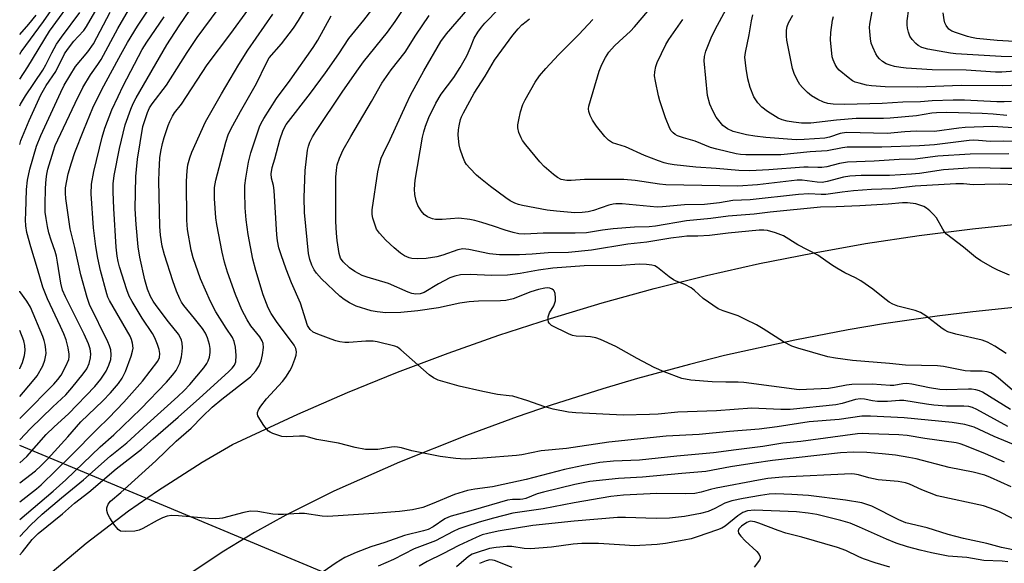
# Model space of a CAD drawing. Units: inches. Extents: x 1267760 to 1273760, y 469454 to 473455.
# Drawn here: x 1267760 to 1268031, y 472277 to 472427 of the extents above; entities that cross this region are included whole.
import ezdxf

# ---------------------------------------------------------------- set-up
doc = ezdxf.new("R2010")
doc.units = ezdxf.units.IN
doc.header["$MEASUREMENT"] = 0
for name, color, linetype in [('HYDRO-Hidden Single Line Stream', 5, 'Continuous'), ('TRANS-Road', 130, 'Continuous'), ('Undefined', 1, 'Continuous')]:
    doc.layers.add(name, color=color, linetype=linetype)

msp = doc.modelspace()

# ---------------------------------------------------------------- linework, layer by layer
at = {"layer": 'HYDRO-Hidden Single Line Stream'}
msp.add_line((1267874.66, 472261.82), (1267759.81, 472309.73), dxfattribs=at)
at = {"layer": 'TRANS-Road'}
for points in [[(1267766.98, 472273.4), (1267778.16, 472282.82), (1267789.79, 472291.66), (1267797.78, 472297.24), (1267810.1, 472305.1), (1267818.52, 472309.99), (1267836.53, 472318.39), (1267850.2, 472324.33), (1267864.01, 472329.93), (1267877.95, 472335.22), (1267892.01, 472340.17), (1267906.18, 472344.79), (1267920.45, 472349.07), (1267934.82, 472353.02), (1267949.29, 472356.63), (1267963.83, 472359.9), (1267978.44, 472362.83), (1267993.12, 472365.41), (1268007.86, 472367.65), (1268022.64, 472369.54), (1268037.46, 472371.08)], [(1268037.58, 472348.16), (1268022.74, 472346.64), (1268012.87, 472345.41), (1267998.11, 472343.26), (1267988.3, 472341.61), (1267973.65, 472338.82), (1267954.23, 472334.51), (1267944.58, 472332.11), (1267930.18, 472328.2), (1267920.65, 472325.38), (1267906.43, 472320.85), (1267897.02, 472317.63), (1267883.02, 472312.49), (1267864.56, 472305.08), (1267846.41, 472297.14), (1267833.17, 472290.53), (1267824.55, 472285.72), (1267816.11, 472280.6), (1267803.83, 472272.34)]]:
    msp.add_lwpolyline(points, dxfattribs=at)
at = {"layer": 'Undefined'}
for points, elevation in [([(1267759.82, 472417.71), (1267760.24, 472418.3), (1267766.4, 472426.66), (1267773.54, 472437.11)], 108), ([(1268033.08, 472319.62), (1268025.38, 472324.4), (1268024.59, 472324.78), (1268023.5, 472325.09), (1268022.37, 472325.26), (1268021.5, 472325.29), (1268015.34, 472325.11), (1268013.57, 472325.17), (1268010.79, 472325.59), (1268005.86, 472326.66), (1268004.47, 472326.79), (1268003.42, 472326.71), (1268000.94, 472326.32), (1267999.93, 472326.25), (1267994.92, 472326.66), (1267989.32, 472326.51), (1267987.89, 472326.36), (1267984.52, 472325.7), (1267982.93, 472325.49), (1267974.84, 472325.07), (1267959.5, 472327.09), (1267958.01, 472327.2), (1267954.58, 472327.18), (1267950.78, 472327.33), (1267944.89, 472327.79), (1267942.45, 472328.23), (1267937.6, 472330.06), (1267934.84, 472331.25), (1267930.12, 472333.71), (1267924.21, 472337.02), (1267920.03, 472338.93), (1267918.69, 472339.39), (1267917.29, 472339.66), (1267915.87, 472339.8), (1267913.33, 472339.88), (1267912.29, 472340.05), (1267911.15, 472340.49), (1267906.49, 472342.81), (1267905.91, 472343.35), (1267905.71, 472343.77), (1267905.59, 472344.49), (1267905.61, 472345.25), (1267905.96, 472346.28), (1267907.09, 472348.28), (1267907.43, 472349.05), (1267907.56, 472349.6), (1267907.59, 472350.47), (1267907.47, 472351.63), (1267907.22, 472352.39), (1267907.08, 472352.6), (1267906.71, 472352.89), (1267905.99, 472353.15), (1267905.46, 472353.2), (1267904.61, 472353.15), (1267902.95, 472352.78), (1267900.78, 472352.09), (1267895.88, 472350.2), (1267893.89, 472349.75), (1267892.44, 472349.61), (1267886.39, 472349.52), (1267883.82, 472349.35), (1267881.19, 472348.97), (1267875.28, 472347.71), (1267869.59, 472346.91), (1267864.91, 472346.44), (1267860.77, 472346.35), (1267858.45, 472346.58), (1267856.75, 472346.92), (1267852.59, 472348.17), (1267850.76, 472349.06), (1267849.26, 472349.98), (1267848.12, 472350.88), (1267843.02, 472355.74), (1267841.68, 472357.23), (1267841.04, 472358.16), (1267840.39, 472359.45), (1267839.87, 472361.06), (1267839.5, 472362.73), (1267838.39, 472374.04), (1267838.23, 472378.12), (1267838.5, 472385.56), (1267839.17, 472391.18), (1267839.44, 472392.32), (1267839.86, 472393.37), (1267840.59, 472394.86), (1267841.47, 472396.38), (1267848.92, 472407.44), (1267853.27, 472413.68), (1267854.67, 472415.54), (1267861.27, 472423.8), (1267863.34, 472426.71), (1267869.7, 472436.25)], 138), ([(1267759.8, 472289.26), (1267769.07, 472297.1), (1267772.53, 472300.25), (1267782.01, 472309.38), (1267785.75, 472312.63), (1267793.2, 472319.86), (1267800.33, 472327.19), (1267801.97, 472329.1), (1267802.92, 472330.46), (1267803.93, 472332.47), (1267804.41, 472334.14), (1267804.64, 472335.62), (1267804.69, 472336.8), (1267804.61, 472337.97), (1267804.43, 472338.77), (1267804.02, 472339.77), (1267803.61, 472340.46), (1267800.87, 472343.85), (1267797.46, 472348.35), (1267796.64, 472349.53), (1267795.92, 472350.86), (1267795.09, 472352.89), (1267794.34, 472355.4), (1267792.92, 472361.71), (1267792.44, 472364.57), (1267791.89, 472370.66), (1267791.62, 472375.02), (1267791.88, 472383.92), (1267792.02, 472385.91), (1267792.34, 472388.68), (1267793.81, 472397.7), (1267794.28, 472399.42), (1267795.07, 472401.59), (1267795.64, 472402.87), (1267796.33, 472404.02), (1267800.32, 472409.12), (1267806.01, 472418.18), (1267808.8, 472422.28), (1267818.49, 472435.53)], 126), ([(1267759.81, 472304.9), (1267761.81, 472306.68), (1267767.14, 472312.74), (1267769.31, 472314.9), (1267773.26, 472318.5), (1267780.56, 472326.04), (1267782.16, 472328.01), (1267783.61, 472330.25), (1267784.43, 472331.92), (1267784.91, 472333.48), (1267785.05, 472334.77), (1267784.91, 472336.09), (1267784.6, 472337.23), (1267784.15, 472338.33), (1267779.1, 472348.6), (1267778.44, 472350.52), (1267776.67, 472356.84), (1267775.02, 472364.35), (1267773.74, 472369.51), (1267772.52, 472377.86), (1267772.41, 472379.32), (1267772.47, 472380.8), (1267773.22, 472384.66), (1267774.08, 472387.75), (1267775.05, 472390.52), (1267777.45, 472396.85), (1267780.01, 472402.87), (1267781.43, 472405.96), (1267782.97, 472408.99), (1267784.86, 472412.32), (1267787.67, 472417.57), (1267789.56, 472420.95), (1267792.29, 472425.39), (1267798.57, 472434.86)], 120), ([(1267759.81, 472311.33), (1267762.79, 472314.41), (1267768.94, 472320.4), (1267772.49, 472323.74), (1267774.14, 472325.59), (1267777.3, 472329.49), (1267778.34, 472330.9), (1267779, 472332.33), (1267779.38, 472333.94), (1267779.43, 472335.04), (1267779.22, 472336.42), (1267778.74, 472337.78), (1267777.57, 472340.42), (1267772.4, 472350.76), (1267771.6, 472352.6), (1267771.11, 472354.51), (1267770.25, 472360.28), (1267769.94, 472361.95), (1267769.56, 472363.27), (1267768.45, 472366.41), (1267767.88, 472368.4), (1267767.46, 472370.12), (1267767.08, 472372.37), (1267766.87, 472374.08), (1267766.8, 472376.16), (1267766.93, 472380.73), (1267767.12, 472383.2), (1267767.31, 472384.58), (1267767.61, 472386), (1267769.09, 472391.05), (1267769.63, 472392.52), (1267770.3, 472394.04), (1267775.06, 472404.21), (1267777.24, 472408.51), (1267779.32, 472411.96), (1267781.38, 472414.81), (1267782.26, 472416.18), (1267786.86, 472424.8), (1267792.37, 472434.29)], 118), ([(1267759.82, 472410.83), (1267762.04, 472414.24), (1267768.05, 472424.05), (1267775.3, 472434.09)], 110), ([(1268031.43, 472305.1), (1268026.18, 472307.46), (1268020.51, 472309.73), (1268019.2, 472310.18), (1268018.07, 472310.44), (1268009.45, 472311.67), (1268004.63, 472312.44), (1268002.29, 472312.63), (1267994.04, 472312.96), (1267992.29, 472312.99), (1267990.91, 472312.92), (1267975.26, 472310.87), (1267970.34, 472310.34), (1267964.77, 472309.49), (1267957.42, 472308.57), (1267951.14, 472307.67), (1267941.04, 472306.81), (1267930.79, 472305.7), (1267923.55, 472305.41), (1267919.78, 472304.99), (1267915.31, 472304.23), (1267910.11, 472303.07), (1267899.55, 472300.35), (1267893.16, 472298.94), (1267890.18, 472298.36), (1267885.34, 472297.71), (1267883.29, 472297.32), (1267879.73, 472296.17), (1267873.55, 472293.61), (1267871.02, 472292.66), (1267868.12, 472291.93), (1267864.55, 472291.48), (1267857.53, 472290.92), (1267844.76, 472290.11), (1267843.2, 472290.21), (1267838.36, 472290.93), (1267836.91, 472290.94), (1267832.57, 472290.69), (1267831.12, 472290.68), (1267829.65, 472290.81), (1267825.51, 472291.47), (1267823.51, 472291.56), (1267821.62, 472291.27), (1267815.78, 472289.7), (1267814.93, 472289.55), (1267813.76, 472289.47), (1267812, 472289.54), (1267803.57, 472290.36), (1267801.68, 472290.42), (1267800.52, 472290.24), (1267799.2, 472289.78), (1267797.71, 472289.04), (1267793.79, 472286.84), (1267792.79, 472286.39), (1267791.55, 472286.11), (1267788.96, 472285.98), (1267787.62, 472286.11), (1267786.97, 472286.51), (1267785.77, 472288.05), (1267784.64, 472289.75), (1267784.08, 472290.74), (1267783.82, 472291.78), (1267783.86, 472292.56), (1267784.21, 472293.53), (1267784.86, 472294.4), (1267787.69, 472296.8), (1267797.37, 472305.47), (1267802.92, 472310.96), (1267807.12, 472314.5), (1267810.2, 472317.73), (1267812.92, 472320.3), (1267815.53, 472322.5), (1267823.49, 472328.68), (1267824.96, 472330.32), (1267825.87, 472331.74), (1267826.38, 472333.08), (1267826.79, 472334.78), (1267827.04, 472336.74), (1267826.94, 472337.83), (1267826.65, 472338.64), (1267826.08, 472339.67), (1267823.55, 472342.78), (1267822.53, 472344.35), (1267821.11, 472347.19), (1267819.36, 472351.42), (1267817.16, 472357.51), (1267816.34, 472360.27), (1267815.67, 472363.09), (1267814.15, 472370.7), (1267813.95, 472372.56), (1267813.56, 472377.9), (1267813.5, 472379.84), (1267813.55, 472380.94), (1267813.94, 472382.93), (1267816.64, 472393.39), (1267817.34, 472395.42), (1267818.07, 472396.96), (1267820.73, 472401.89), (1267825.09, 472409.59), (1267827.75, 472415.08), (1267828.66, 472416.64), (1267832.04, 472420.55), (1267835.31, 472424.84), (1267836.69, 472426.99), (1267840.32, 472433.01)], 132), ([(1268036.81, 472397.18), (1268028.17, 472397.69), (1268020.59, 472397.43), (1268018.84, 472397.29), (1268012.18, 472396.38), (1268007.1, 472396.44), (1268003.99, 472396.25), (1267999.07, 472395.81), (1267987.82, 472396.05), (1267986.12, 472395.78), (1267983.15, 472394.81), (1267981.86, 472394.55), (1267976.22, 472394.11), (1267974.02, 472394.08), (1267965.6, 472394.73), (1267962.62, 472395.04), (1267960.31, 472395.44), (1267956.59, 472396.36), (1267955.04, 472397.06), (1267953.75, 472398.05), (1267952.99, 472398.91), (1267951.95, 472400.3), (1267950.96, 472402.04), (1267950.17, 472403.86), (1267949.55, 472406.26), (1267948.64, 472415.88), (1267948.73, 472417.05), (1267949.05, 472418.49), (1267950.68, 472422.61), (1267952.27, 472425.72), (1267956.99, 472434.42)], 154), ([(1268032.32, 472314.92), (1268023.79, 472319.7), (1268022.61, 472320.23), (1268021.56, 472320.49), (1268020.18, 472320.58), (1268015.47, 472320.61), (1268011.96, 472320.84), (1268009.92, 472321.1), (1268003.66, 472322.14), (1268002.46, 472322.14), (1267999.21, 472321.9), (1267996.39, 472321.88), (1267995.05, 472322), (1267992.87, 472322.47), (1267991.74, 472322.58), (1267990.32, 472322.41), (1267986.63, 472321.27), (1267984.88, 472320.9), (1267972.31, 472319.67), (1267969.78, 472319.62), (1267963.72, 472319.97), (1267961.72, 472319.99), (1267952.02, 472319.28), (1267941.3, 472318.93), (1267935.9, 472318.39), (1267933.54, 472318.25), (1267926.22, 472318.11), (1267913.2, 472318.7), (1267911.16, 472318.92), (1267906.97, 472319.73), (1267904.34, 472320.46), (1267899.99, 472322), (1267895.82, 472323.29), (1267894.85, 472323.47), (1267891.59, 472323.83), (1267887.54, 472324.64), (1267881.04, 472326.12), (1267875.19, 472327.77), (1267873.94, 472328.38), (1267872.79, 472329.18), (1267864.92, 472336.16), (1267863.99, 472336.86), (1267863.32, 472337.16), (1267858.42, 472338.35), (1267857.3, 472338.52), (1267855.27, 472338.53), (1267850.6, 472338.13), (1267849.47, 472338.16), (1267848.08, 472338.33), (1267846.99, 472338.59), (1267845.7, 472339.04), (1267842, 472340.42), (1267840.72, 472341.02), (1267839.89, 472341.73), (1267839.22, 472342.87), (1267837.26, 472348.98), (1267834.82, 472354.64), (1267833.31, 472358.37), (1267831.89, 472362.29), (1267831.27, 472364.27), (1267830.88, 472366.17), (1267830.69, 472367.85), (1267830.03, 472380.07), (1267829.82, 472381.41), (1267829.25, 472383.49), (1267829.13, 472384.69), (1267829.43, 472386.43), (1267830.14, 472388.78), (1267831.52, 472394.01), (1267832.48, 472396.76), (1267833.3, 472398.33), (1267840.03, 472406.96), (1267844.2, 472412.58), (1267847.79, 472417.74), (1267850.63, 472422), (1267854.7, 472427.03), (1267858.5, 472431.92)], 136), ([(1268032.84, 472356.71), (1268029.62, 472358.11), (1268028.29, 472358.77), (1268024.92, 472360.7), (1268023.44, 472361.67), (1268020.14, 472364.41), (1268015.48, 472368), (1268014.92, 472368.65), (1268014.44, 472369.37), (1268012.67, 472372.54), (1268011.9, 472373.41), (1268010.83, 472374.42), (1268009.92, 472375.17), (1268009.17, 472375.62), (1268008.08, 472376.07), (1268006.97, 472376.37), (1268004.73, 472376.66), (1268003.32, 472376.71), (1267999.33, 472376.33), (1267991.54, 472375.83), (1267985.02, 472375.56), (1267980.67, 472375.52), (1267966.8, 472374.12), (1267962.38, 472373.56), (1267955.22, 472373.03), (1267950.44, 472372.31), (1267943.74, 472371.67), (1267935.14, 472370.19), (1267933.46, 472370.05), (1267929.34, 472369.92), (1267923.49, 472369.47), (1267920.6, 472369.11), (1267916.11, 472368.39), (1267913.04, 472368.3), (1267904.2, 472368.34), (1267899.18, 472368.02), (1267897.51, 472368.13), (1267895.88, 472368.5), (1267893.73, 472369.13), (1267890.52, 472370.25), (1267887.25, 472371.27), (1267885.35, 472371.82), (1267884, 472372.11), (1267880.93, 472372.4), (1267876.29, 472372.09), (1267874.5, 472372.11), (1267873.63, 472372.23), (1267872.32, 472372.78), (1267871.4, 472373.43), (1267870.53, 472374.49), (1267869.65, 472375.91), (1267869.13, 472377.25), (1267868.77, 472379), (1267868.72, 472380.42), (1267868.87, 472382.94), (1267870.92, 472394.8), (1267871.25, 472396.22), (1267871.76, 472397.84), (1267872.7, 472400.22), (1267874.55, 472404.13), (1267876.05, 472406.63), (1267879.52, 472411.29), (1267881.31, 472414), (1267883.11, 472417.25), (1267884.18, 472419.56), (1267885.18, 472422.1), (1267886.16, 472423.77), (1267887.14, 472425.16), (1267888.06, 472426.24), (1267891.97, 472430.24)], 144), ([(1268034.31, 472413.01), (1268030.69, 472412.75), (1268028.99, 472412.72), (1268020.84, 472413.29), (1268011.46, 472413.4), (1268004.29, 472413.85), (1268002.81, 472414), (1268001.06, 472414.3), (1267999.91, 472414.62), (1267998.81, 472415.06), (1267997.83, 472415.66), (1267996.96, 472416.39), (1267996.41, 472417.04), (1267995.97, 472417.79), (1267995.1, 472419.65), (1267994.7, 472420.75), (1267994.49, 472421.89), (1267994.3, 472423.93), (1267994.25, 472425.09), (1267994.31, 472425.96), (1267995.12, 472430.51)], 162), ([(1268035.26, 472416.94), (1268030.49, 472417.02), (1268018.04, 472417.74), (1268016.56, 472417.94), (1268010.3, 472419.11), (1268008.65, 472419.56), (1268007.63, 472420.08), (1268006.96, 472420.61), (1268006.01, 472421.7), (1268005.37, 472422.66), (1268004.95, 472423.74), (1268004.67, 472424.87), (1268004.57, 472425.74), (1268004.62, 472426.93), (1268005.04, 472430.17)], 164), ([(1267759.8, 472284.64), (1267762.75, 472287.72), (1267766.03, 472290.76), (1267771.32, 472295.25), (1267777.38, 472300.21), (1267784.75, 472306.78), (1267789.36, 472310.5), (1267794.93, 472315.64), (1267803.45, 472323.22), (1267805.18, 472324.86), (1267806.77, 472326.53), (1267810.58, 472331.15), (1267811.45, 472332.36), (1267811.81, 472333.06), (1267812.18, 472334.05), (1267812.37, 472335.37), (1267812.32, 472336.47), (1267812.17, 472337.56), (1267811.59, 472339.46), (1267811.02, 472340.74), (1267810.2, 472342), (1267808.06, 472344.79), (1267805.1, 472348.33), (1267804.47, 472349.23), (1267803.93, 472350.19), (1267803.04, 472352.27), (1267802.03, 472355.11), (1267799.73, 472362.31), (1267799.11, 472364.68), (1267798.67, 472367.77), (1267798.49, 472370.1), (1267798.19, 472382.7), (1267798.25, 472385.3), (1267798.5, 472389.06), (1267798.73, 472390.79), (1267799.17, 472393.07), (1267799.65, 472394.74), (1267800.76, 472398.02), (1267801.19, 472399.07), (1267801.94, 472400.55), (1267802.55, 472401.49), (1267804.41, 472403.85), (1267811.49, 472414.71), (1267818.08, 472423.37), (1267822.76, 472429.87)], 128), ([(1267759.8, 472279.57), (1267760.6, 472280.41), (1267763.29, 472283.79), (1267764.93, 472285.42), (1267771.61, 472290.9), (1267774.92, 472293.77), (1267778.92, 472296.88), (1267786.4, 472303.29), (1267793.42, 472308.7), (1267796.64, 472311.59), (1267803.54, 472317.55), (1267809.39, 472322.78), (1267817.42, 472330.08), (1267818.38, 472331.06), (1267819.03, 472331.9), (1267819.38, 472332.81), (1267819.49, 472334.55), (1267819.34, 472336.83), (1267818.99, 472338.46), (1267818.49, 472339.48), (1267816.74, 472342.11), (1267813.95, 472346.62), (1267812.42, 472349.44), (1267809.7, 472355.68), (1267807.69, 472361.47), (1267807.06, 472363.64), (1267806.12, 472369.3), (1267805.89, 472371.87), (1267805.8, 472382.69), (1267805.98, 472385.51), (1267806.21, 472387.18), (1267806.72, 472389.08), (1267807.3, 472390.69), (1267811.1, 472399.03), (1267815.43, 472406.79), (1267820.22, 472414.87), (1267822.72, 472418.78), (1267829.63, 472428.7)], 130), ([(1267759.81, 472294.19), (1267764.44, 472297.79), (1267765.69, 472298.84), (1267773.99, 472306.94), (1267781.17, 472314.23), (1267784.37, 472317.38), (1267788.5, 472321.64), (1267793.68, 472327.43), (1267797.9, 472333.02), (1267798.36, 472333.99), (1267798.47, 472335.07), (1267798.29, 472336.2), (1267797.82, 472337.55), (1267797.06, 472339.4), (1267796.44, 472340.63), (1267793.55, 472344.89), (1267790.81, 472349.42), (1267790.01, 472350.91), (1267789.32, 472352.7), (1267787.37, 472358.97), (1267786.94, 472360.53), (1267786.67, 472361.94), (1267786.42, 472364.46), (1267785.75, 472375.1), (1267785.55, 472379.72), (1267785.58, 472381.89), (1267785.88, 472384.17), (1267787.37, 472391.7), (1267788.89, 472398.22), (1267790.43, 472402.52), (1267791.11, 472404.07), (1267791.9, 472405.61), (1267800.38, 472420.22), (1267803.76, 472425.5), (1267806.71, 472429.87)], 124), ([(1267759.81, 472317.18), (1267760.86, 472318.2), (1267769.25, 472326.67), (1267770.36, 472327.93), (1267771.21, 472329.11), (1267772.56, 472331.62), (1267773.33, 472333.45), (1267773.47, 472334.15), (1267773.48, 472334.91), (1267773.17, 472336.64), (1267772.58, 472338.92), (1267771.99, 472340.51), (1267771.09, 472342.56), (1267767.45, 472350.17), (1267766.22, 472353.37), (1267764.76, 472358.49), (1267762.86, 472364.55), (1267761.81, 472368.46), (1267761.49, 472370.29), (1267761.42, 472371.96), (1267761.46, 472373.97), (1267761.69, 472380.33), (1267761.93, 472382.93), (1267762.57, 472385.99), (1267764.44, 472392.34), (1267765.59, 472395.22), (1267771.13, 472407.19), (1267772.11, 472409.12), (1267775.23, 472414.32), (1267778.56, 472418.32), (1267780.13, 472420.52), (1267784.73, 472429.31)], 116), ([(1267759.81, 472299.46), (1267761.43, 472300.63), (1267764.14, 472302.75), (1267765.65, 472304.1), (1267767.6, 472306.07), (1267773.12, 472312.14), (1267776.67, 472316.22), (1267782.75, 472322.07), (1267784.88, 472324.24), (1267787.08, 472326.87), (1267788.11, 472328.32), (1267789.03, 472330.16), (1267790.56, 472334.35), (1267790.93, 472335.76), (1267791.07, 472336.61), (1267790.96, 472337.94), (1267790.67, 472338.96), (1267790.27, 472339.85), (1267784.62, 472349.74), (1267784.16, 472350.67), (1267783.82, 472351.58), (1267782.09, 472357.97), (1267781.33, 472361.42), (1267780.76, 472364.61), (1267780.12, 472369.79), (1267779.54, 472379.16), (1267779.64, 472381.83), (1267780.26, 472385.33), (1267782.55, 472394.79), (1267783.27, 472397.31), (1267785.26, 472402.32), (1267786.94, 472406.03), (1267788.36, 472408.92), (1267793.63, 472418.99), (1267794.87, 472421.03), (1267799.64, 472428)], 122), ([(1267759.82, 472423.09), (1267762.36, 472425.97), (1267764.39, 472428.45)], 106), ([(1268042.09, 472306.58), (1268028.58, 472312.16), (1268023.07, 472314.74), (1268021.82, 472315.19), (1268020.46, 472315.53), (1268016.98, 472316.05), (1268003.78, 472317.32), (1267994.47, 472317.78), (1267992.13, 472317.8), (1267985.83, 472316.9), (1267977.55, 472316.28), (1267968.73, 472314.86), (1267963.8, 472314.26), (1267955.58, 472313.63), (1267947.22, 472312.72), (1267938.12, 472312.32), (1267922.33, 472310.62), (1267910.62, 472308.92), (1267903.65, 472308.27), (1267898.27, 472307.15), (1267896.85, 472306.94), (1267887.57, 472306.22), (1267882.65, 472305.98), (1267880.07, 472306.17), (1267875.77, 472306.7), (1267868, 472308.24), (1267865.14, 472309.06), (1267864.06, 472309.29), (1267863.2, 472309.34), (1267862.32, 472309.26), (1267858.58, 472308.62), (1267856.89, 472308.59), (1267855.19, 472308.66), (1267852.38, 472309.17), (1267847.75, 472310.4), (1267841.75, 472311.37), (1267839.45, 472312.03), (1267838.35, 472312.26), (1267836.95, 472312.33), (1267833.53, 472312.12), (1267832.11, 472312.25), (1267829.61, 472313.01), (1267828.85, 472313.38), (1267828.41, 472313.71), (1267827.86, 472314.33), (1267827.19, 472315.27), (1267826.07, 472316.95), (1267825.52, 472317.91), (1267825.36, 472318.38), (1267825.37, 472318.86), (1267825.68, 472319.59), (1267826.3, 472320.55), (1267827.9, 472322.64), (1267832.32, 472327.42), (1267833.19, 472328.58), (1267834.31, 472330.3), (1267834.85, 472331.35), (1267835.69, 472333.57), (1267836.03, 472334.69), (1267836.14, 472335.52), (1267835.93, 472336.47), (1267835.48, 472337.41), (1267830.61, 472343.96), (1267829.21, 472346.18), (1267828.37, 472347.71), (1267826.98, 472351.32), (1267824.92, 472358.03), (1267824.08, 472361.09), (1267822.83, 472367.98), (1267822.29, 472371.97), (1267822.02, 472375.32), (1267821.87, 472379.73), (1267821.92, 472381.47), (1267822.21, 472383.51), (1267822.94, 472387.89), (1267823.59, 472390.43), (1267825.96, 472397.61), (1267826.41, 472398.67), (1267827.1, 472399.94), (1267830.62, 472405.47), (1267834.44, 472410.53), (1267840.78, 472419.5), (1267842.01, 472421.51), (1267845.72, 472428.28)], 134), ([(1268033.65, 472324.96), (1268029.73, 472328.41), (1268028.63, 472329.25), (1268027.68, 472329.75), (1268026.64, 472330.06), (1268025.25, 472330.24), (1268022.09, 472330.2), (1268020.56, 472330.3), (1268014.64, 472331.51), (1268012.92, 472331.74), (1268004.11, 472331.86), (1267999.75, 472332.33), (1267989.48, 472333.18), (1267984.87, 472333.8), (1267982.69, 472334.18), (1267974.43, 472336.55), (1267972.81, 472337.15), (1267970.45, 472338.29), (1267964.9, 472341.94), (1267963.08, 472342.97), (1267960, 472344.53), (1267957.96, 472345.47), (1267953.84, 472346.83), (1267952.5, 472347.44), (1267948.36, 472350.25), (1267945.95, 472352.48), (1267945.03, 472353.21), (1267943.28, 472354.16), (1267940.88, 472355.08), (1267940.11, 472355.46), (1267938.92, 472356.3), (1267935.69, 472358.81), (1267934.96, 472359.25), (1267934.16, 472359.51), (1267932.71, 472359.67), (1267930.65, 472359.73), (1267925.83, 472359.41), (1267915.47, 472359.32), (1267906.88, 472358.65), (1267902.93, 472358.05), (1267897.89, 472357.13), (1267894.39, 472356.76), (1267889.93, 472356.65), (1267884.02, 472356.94), (1267881.38, 472356.8), (1267879.81, 472356.48), (1267878.49, 472355.94), (1267875.36, 472354.33), (1267871.35, 472351.97), (1267870.31, 472351.61), (1267869.04, 472351.51), (1267868.01, 472351.65), (1267866.93, 472352.01), (1267861.56, 472354.38), (1267855.62, 472356.13), (1267854.23, 472356.65), (1267852.2, 472357.77), (1267850.76, 472358.76), (1267849.07, 472360.37), (1267848.31, 472361.45), (1267847.91, 472362.72), (1267847.4, 472366.27), (1267847.17, 472368.34), (1267846.99, 472371.55), (1267847.02, 472383.73), (1267847.15, 472385.71), (1267847.4, 472387.13), (1267847.98, 472389.02), (1267849.06, 472391.29), (1267851.11, 472394.94), (1267856.86, 472404.65), (1267859.71, 472409.72), (1267862.28, 472413.34), (1267866.17, 472418.28), (1267869.1, 472422.95), (1267872.72, 472428.36)], 140), ([(1268031.94, 472335.09), (1268028.78, 472337.12), (1268026.72, 472338.22), (1268025.32, 472338.8), (1268018.03, 472340.41), (1268015.78, 472341.12), (1268015, 472341.51), (1268014.29, 472341.98), (1268009.72, 472345.53), (1268008.3, 472346.44), (1268006.83, 472346.98), (1268002, 472348.17), (1268000.64, 472348.69), (1267999.64, 472349.31), (1267997.95, 472350.53), (1267995.16, 472352.83), (1267991.81, 472355.11), (1267990.33, 472356), (1267987.44, 472357.4), (1267985.16, 472358.69), (1267983.68, 472359.61), (1267979.92, 472362.19), (1267974.44, 472365.11), (1267970.52, 472367.57), (1267968.28, 472368.4), (1267966.06, 472369.03), (1267965.08, 472369.15), (1267963.75, 472369.13), (1267955.25, 472368.28), (1267950.1, 472367.67), (1267946.88, 472367.47), (1267943.8, 472367.43), (1267942.46, 472367.33), (1267939.44, 472366.91), (1267932.79, 472365.79), (1267927.54, 472365.28), (1267917.51, 472363.59), (1267911.21, 472363), (1267905.58, 472362.87), (1267901.15, 472362.5), (1267897.68, 472362.33), (1267892.16, 472362.33), (1267889.42, 472362.57), (1267883.69, 472363.77), (1267882.83, 472363.91), (1267882.03, 472363.94), (1267880.68, 472363.66), (1267876.5, 472362.23), (1267874.85, 472361.77), (1267871.95, 472361.35), (1267869.4, 472361.25), (1267868.01, 472361.32), (1267867.21, 472361.48), (1267865.98, 472362.03), (1267864.82, 472362.75), (1267863.09, 472364.25), (1267860.8, 472366.41), (1267859.06, 472368.29), (1267858.25, 472369.44), (1267857.72, 472370.76), (1267857.22, 472372.41), (1267857.06, 472373.48), (1267857.07, 472374.76), (1267858.63, 472385.21), (1267859.05, 472387.25), (1267859.53, 472388.97), (1267860.13, 472390.42), (1267861.98, 472394.13), (1267866.41, 472403.84), (1267867.64, 472406.36), (1267871.24, 472413.09), (1267875.95, 472421.16), (1267877.52, 472423.32), (1267883.39, 472430.11)], 142), ([(1268032.67, 472390.15), (1268021.97, 472390.14), (1268013.09, 472389.56), (1268006.77, 472388.69), (1268002.41, 472388.6), (1267995.53, 472388.17), (1267988.11, 472387.87), (1267985.97, 472387.53), (1267982.41, 472386.62), (1267981.06, 472386.42), (1267979.98, 472386.39), (1267977.29, 472386.53), (1267976.11, 472386.52), (1267966.44, 472385.78), (1267961.19, 472385.54), (1267958.12, 472385.59), (1267951.89, 472386.17), (1267946.33, 472386.54), (1267940.29, 472387.14), (1267938.64, 472387.4), (1267937.57, 472387.67), (1267935.97, 472388.24), (1267932.19, 472389.76), (1267926.89, 472392.15), (1267923.34, 472393.21), (1267922.23, 472393.96), (1267921.2, 472394.96), (1267918.91, 472397.86), (1267917.83, 472399.45), (1267917.2, 472400.76), (1267916.82, 472401.84), (1267916.7, 472402.63), (1267916.77, 472403.38), (1267919.61, 472412.98), (1267920.36, 472414.8), (1267921.35, 472416.81), (1267922.32, 472418.23), (1267923.91, 472419.98), (1267925.17, 472421.22), (1267928.24, 472423.99), (1267929.4, 472425.2), (1267933.02, 472429.53)], 150), ([(1268032.1, 472400.81), (1268028.33, 472401.18), (1268025.29, 472401.35), (1268015.45, 472401.55), (1268012.7, 472401.52), (1268011.37, 472401.41), (1268007.18, 472400.7), (1267999.9, 472400.04), (1267998.1, 472399.96), (1267990.49, 472399.93), (1267985.14, 472399.51), (1267978.05, 472398.69), (1267975.48, 472398.68), (1267973.27, 472398.93), (1267971.53, 472399.24), (1267970.09, 472399.6), (1267969.02, 472400.04), (1267966.1, 472401.87), (1267964.47, 472403.03), (1267963.36, 472404.28), (1267962.33, 472405.92), (1267961.31, 472408.48), (1267960.67, 472410.91), (1267960.16, 472413.7), (1267959.85, 472416.86), (1267959.98, 472418.16), (1267961.05, 472422.98), (1267961.64, 472426.9), (1267962.06, 472428.53)], 156), ([(1268033.34, 472404.63), (1268031.31, 472404.5), (1268029.3, 472404.51), (1268020.4, 472404.98), (1268017.32, 472405.02), (1268011.52, 472404.85), (1268008.3, 472404.58), (1268003.39, 472404.45), (1267997.72, 472404.11), (1267987.41, 472403.79), (1267984.14, 472403.86), (1267982.69, 472404.09), (1267981.56, 472404.42), (1267979.98, 472405.18), (1267978.2, 472406.22), (1267977.1, 472407.09), (1267975.7, 472408.45), (1267975.01, 472409.34), (1267974.29, 472410.58), (1267973.4, 472412.39), (1267972.94, 472413.76), (1267971.4, 472421.54), (1267971.28, 472422.69), (1267971.35, 472424.31), (1267971.53, 472425.33), (1267971.9, 472426.3), (1267973.02, 472428.42)], 158), ([(1268038.15, 472409.23), (1268030.8, 472408.92), (1268019.49, 472409.08), (1268007.51, 472408.61), (1267998.5, 472408.71), (1267994.79, 472408.92), (1267993.38, 472409.15), (1267991.39, 472409.65), (1267990.29, 472409.99), (1267989.51, 472410.36), (1267988.33, 472411.22), (1267985.86, 472413.32), (1267985.27, 472413.96), (1267984.69, 472414.87), (1267984.14, 472416.1), (1267983.93, 472416.93), (1267983.47, 472421.66), (1267983.52, 472423.68), (1267984.01, 472427.06), (1267984.28, 472428.1)], 160), ([(1268038.74, 472420.91), (1268029.43, 472421.47), (1268023.7, 472422.02), (1268022.35, 472422.27), (1268021.25, 472422.57), (1268018.2, 472423.53), (1268016.94, 472424.04), (1268016.13, 472424.59), (1268015.33, 472425.62), (1268015, 472426.34), (1268014.8, 472427.15), (1268014.56, 472429.1)], 166), ([(1268034.69, 472381.61), (1268030.13, 472381.78), (1268026.01, 472381.77), (1268022.8, 472381.65), (1268020.11, 472381.89), (1268018.04, 472381.89), (1268006.83, 472381.3), (1268000.49, 472380.57), (1267994.72, 472380.32), (1267989.77, 472379.97), (1267986.66, 472379.64), (1267982.19, 472378.97), (1267980.83, 472378.96), (1267977.43, 472379.12), (1267974.66, 472379.01), (1267961.26, 472377.54), (1267956.51, 472377.35), (1267952.87, 472376.66), (1267948.7, 472376.24), (1267943.16, 472376.15), (1267937.14, 472375.58), (1267935.63, 472375.52), (1267925.98, 472376.4), (1267924.26, 472376.42), (1267923.46, 472376.31), (1267922.32, 472376.02), (1267918.04, 472374.59), (1267916.65, 472374.23), (1267914.95, 472373.98), (1267912.89, 472373.95), (1267907.84, 472374.38), (1267905.33, 472374.69), (1267898.47, 472375.92), (1267897.42, 472376.2), (1267896.4, 472376.59), (1267895.13, 472377.25), (1267893.93, 472378.02), (1267889.64, 472381.19), (1267886.87, 472383.35), (1267885.78, 472384.33), (1267884, 472386.21), (1267883.08, 472387.29), (1267882.62, 472388.01), (1267882.07, 472389.33), (1267881.33, 472391.52), (1267881.04, 472392.63), (1267880.92, 472393.46), (1267880.79, 472395.41), (1267880.8, 472396.81), (1267880.99, 472397.94), (1267881.42, 472399.62), (1267881.69, 472400.44), (1267882.19, 472401.51), (1267885.17, 472406.97), (1267888.19, 472411.65), (1267890.74, 472416.04), (1267895.81, 472422.96), (1267897.28, 472424.72), (1267898.32, 472425.76), (1267899.47, 472426.71), (1267900.44, 472427.4)], 146), ([(1268039.5, 472386.17), (1268030.34, 472386.11), (1268024.66, 472386.35), (1268021.42, 472386.25), (1268014.64, 472385.77), (1268008.04, 472384.81), (1268005.82, 472384.6), (1267999.71, 472384.24), (1267991.91, 472384.19), (1267988.75, 472384.05), (1267986.99, 472383.77), (1267982.56, 472382.56), (1267981.18, 472382.31), (1267979.78, 472382.36), (1267975.6, 472382.89), (1267974.21, 472382.92), (1267963.32, 472381.68), (1267957.88, 472381.29), (1267938.05, 472381.65), (1267936.31, 472381.84), (1267929.58, 472382.85), (1267926.47, 472383.1), (1267915.61, 472383.07), (1267911.88, 472382.86), (1267910.75, 472382.88), (1267909.14, 472383.15), (1267908.15, 472383.62), (1267907.02, 472384.48), (1267904.43, 472386.74), (1267903.23, 472388.03), (1267899.45, 472392.69), (1267898.53, 472393.87), (1267898.08, 472394.61), (1267897.46, 472396.09), (1267897.22, 472397.35), (1267897.25, 472398.17), (1267897.45, 472399.56), (1267897.96, 472401.8), (1267898.62, 472403.78), (1267899.24, 472405.12), (1267902.02, 472409.99), (1267903.18, 472411.7), (1267904.89, 472413.74), (1267908.42, 472417.52), (1267913.99, 472423.16), (1267917.85, 472427.21)], 148), ([(1268038.61, 472393.42), (1268031.06, 472393.7), (1268027.52, 472393.63), (1268024.31, 472393.9), (1268023.01, 472393.94), (1268021.69, 472393.84), (1268012.13, 472392.7), (1268007.98, 472392.37), (1267997.64, 472392.07), (1267988.04, 472391.99), (1267986.72, 472391.82), (1267982.57, 472391.03), (1267977.88, 472390.77), (1267969.72, 472389.88), (1267960.08, 472389.92), (1267958.62, 472390.02), (1267957.47, 472390.21), (1267952.07, 472391.46), (1267950.38, 472391.92), (1267946.11, 472393.72), (1267942.91, 472394.59), (1267941.29, 472395.18), (1267940.62, 472395.55), (1267940.04, 472396), (1267939.54, 472396.57), (1267939.15, 472397.2), (1267937.9, 472400.16), (1267936.41, 472404.78), (1267936.03, 472406.17), (1267935.16, 472410.23), (1267934.93, 472411.69), (1267934.95, 472412.85), (1267935.24, 472414.27), (1267935.68, 472415.36), (1267938.07, 472420.36), (1267938.84, 472421.74), (1267942.68, 472427.22)], 152), ([(1268033.26, 472298.3), (1268027.61, 472300.89), (1268025.98, 472301.53), (1268022.83, 472302.34), (1268016.14, 472303.69), (1268007.08, 472306.02), (1268005.08, 472306.43), (1268001.35, 472307.04), (1267997.7, 472307.43), (1267993.47, 472307.78), (1267989.78, 472307.87), (1267986.25, 472307.66), (1267967.46, 472305.56), (1267962.36, 472304.85), (1267955.82, 472303.82), (1267949.04, 472302.52), (1267942.41, 472302.04), (1267931.55, 472300.95), (1267924.99, 472300.63), (1267917.08, 472299.77), (1267912.93, 472298.99), (1267904.25, 472296.85), (1267902.57, 472296.36), (1267899.41, 472295.1), (1267898.62, 472294.87), (1267897.84, 472294.79), (1267895.71, 472294.86), (1267894.33, 472294.65), (1267884.86, 472291.84), (1267878.85, 472290.25), (1267878.05, 472289.96), (1267877.08, 472289.47), (1267873.88, 472287.27), (1267872.48, 472286.56), (1267871.17, 472286.16), (1267865.99, 472284.92), (1267860.52, 472283), (1267856.68, 472281.81), (1267852.63, 472280.24), (1267849.53, 472278.81), (1267847.08, 472277.34), (1267843.51, 472274.91)], 130), ([(1268037.62, 472287.59), (1268029.88, 472291.51), (1268027.52, 472292.46), (1268025.66, 472293.11), (1268012.9, 472295.82), (1268008.66, 472297.48), (1268005.24, 472299.08), (1268004.13, 472299.43), (1268002.13, 472299.79), (1267996.6, 472300.21), (1267994.06, 472300.78), (1267991.15, 472301.67), (1267990.08, 472301.85), (1267989.24, 472301.89), (1267970.19, 472301), (1267966.15, 472300.6), (1267963.58, 472300.19), (1267951.94, 472297.97), (1267950.31, 472297.58), (1267947.74, 472296.82), (1267946.05, 472296.52), (1267943.51, 472296.4), (1267935.56, 472296.45), (1267926.33, 472296), (1267922.9, 472295.68), (1267912.78, 472293.86), (1267904.21, 472292.21), (1267895.81, 472291.03), (1267890.45, 472289.66), (1267886.54, 472288.56), (1267882.82, 472287.42), (1267880.92, 472286.72), (1267879.37, 472286.04), (1267874.48, 472283.44), (1267868.59, 472281.24), (1267862.87, 472278.27), (1267858.69, 472276.44)], 128), ([(1268035.61, 472280.57), (1268030.61, 472281.55), (1268026.58, 472282.66), (1268020.15, 472284.09), (1268015.94, 472285.21), (1268010.11, 472287.05), (1268004.26, 472288.39), (1268002.31, 472289.19), (1267994.84, 472292.94), (1267993.5, 472293.47), (1267992.13, 472293.87), (1267987.63, 472294.63), (1267977.39, 472295.89), (1267972.74, 472296.24), (1267968.37, 472296.39), (1267966.54, 472296.28), (1267964.18, 472295.93), (1267959.39, 472295.14), (1267956.22, 472294.43), (1267954.29, 472293.81), (1267951.5, 472292.33), (1267949.69, 472291.55), (1267947.63, 472290.97), (1267943.14, 472290.14), (1267939.07, 472289.67), (1267935.32, 472289.57), (1267926.9, 472289.89), (1267924.73, 472289.86), (1267912.72, 472288.89), (1267901.35, 472287.62), (1267891.82, 472286.11), (1267888.92, 472285.48), (1267887.38, 472285.03), (1267885.75, 472284.38), (1267880.9, 472282.15), (1267876.56, 472279.84), (1267872.21, 472277.69), (1267870.03, 472276.47)], 126), ([(1268032.35, 472277.62), (1268030.84, 472277.84), (1268025.71, 472278), (1268021.01, 472278.86), (1268015.88, 472279.23), (1268011.3, 472280.1), (1268008.21, 472280.81), (1268004.7, 472281.73), (1268001.6, 472282.8), (1267998.88, 472283.91), (1267991.46, 472287.21), (1267988.86, 472288.26), (1267986.26, 472288.99), (1267979.67, 472290.64), (1267977.33, 472291.04), (1267974.1, 472291.41), (1267962.48, 472291.87), (1267960.58, 472291.71), (1267959.28, 472291.27), (1267957.85, 472290.32), (1267954.44, 472287.48), (1267953.52, 472286.95), (1267952.24, 472286.41), (1267946.68, 472284.48), (1267945.05, 472283.98), (1267943.13, 472283.56), (1267937.98, 472282.68), (1267935.61, 472282.44), (1267929.33, 472282.06), (1267926.75, 472282.18), (1267919.5, 472282.72), (1267914.84, 472282.73), (1267912.47, 472282.52), (1267906.53, 472281.64), (1267900.71, 472281.24), (1267898.92, 472281.34), (1267895.58, 472281.86), (1267894.17, 472281.9), (1267891.19, 472281.59), (1267889.42, 472281.3), (1267885.7, 472280.14), (1267884.59, 472279.7), (1267883.58, 472279.12), (1267880.29, 472276.23)], 124), ([(1267999.81, 472276.13), (1267995.81, 472277.35), (1267992.58, 472278.44), (1267991.29, 472278.98), (1267987.67, 472280.74), (1267985.4, 472281.61), (1267975.54, 472284.45), (1267971.09, 472285.49), (1267968.98, 472286.23), (1267963.65, 472288.31), (1267962.58, 472288.63), (1267961.33, 472288.88), (1267960.37, 472288.47), (1267958.89, 472287.49), (1267958.18, 472286.75), (1267957.96, 472286.14), (1267958.09, 472285.58), (1267958.69, 472284.68), (1267959.89, 472283.41), (1267963.17, 472280.49), (1267963.81, 472279.61), (1267964.04, 472278.98), (1267964.04, 472278.58), (1267963.87, 472278.07), (1267962.36, 472276.13)], 122), ([(1267895.66, 472276.07), (1267890.75, 472277.99), (1267890.2, 472278.13), (1267889.49, 472278.17), (1267888.43, 472277.91), (1267886.6, 472277.13)], 122)]:
    msp.add_lwpolyline(points, dxfattribs=dict(at, elevation=elevation))
for points in [[(1267759.81, 472392.76, 114), (1267760.14, 472393.85, 114), (1267762.38, 472399.41, 114), (1267765.64, 472406.44, 114), (1267767.14, 472409.08, 114), (1267769.78, 472412.94, 114), (1267772.17, 472417.78, 114), (1267772.98, 472418.97, 114), (1267774.78, 472421.24, 114), (1267775.9, 472422.56, 114), (1267777.47, 472424.22, 114), (1267778.27, 472425.31, 114), (1267781.82, 472431.46, 114)], [(1267759.81, 472403.45, 112), (1267760.03, 472403.87, 112), (1267761.4, 472406.15, 112), (1267766.17, 472413.28, 112), (1267767.03, 472414.78, 112), (1267768.69, 472418.1, 112), (1267769.98, 472420.45, 112), (1267771.34, 472422.42, 112), (1267776.4, 472429.23, 112)], [(1267759.81, 472323.2, 114), (1267763.36, 472327.34, 114), (1267764.61, 472328.98, 114), (1267766.22, 472331.69, 114), (1267766.78, 472333.24, 114), (1267767.09, 472335.1, 114), (1267767.02, 472336.2, 114), (1267766.8, 472337.57, 114), (1267766.55, 472338.65, 114), (1267766.16, 472339.76, 114), (1267762.74, 472347.93, 114), (1267761.81, 472349.57, 114), (1267759.84, 472352.24, 114), (1267759.81, 472352.29, 114)], [(1267759.81, 472330.83, 112), (1267759.88, 472330.98, 112), (1267760.57, 472332.58, 112), (1267761.13, 472334.53, 112), (1267761.33, 472335.93, 112), (1267761.22, 472337.28, 112), (1267760.91, 472338.63, 112), (1267759.81, 472341.46, 112)]]:
    msp.add_polyline3d(points, dxfattribs=at)

doc.saveas('drawing.dxf')
